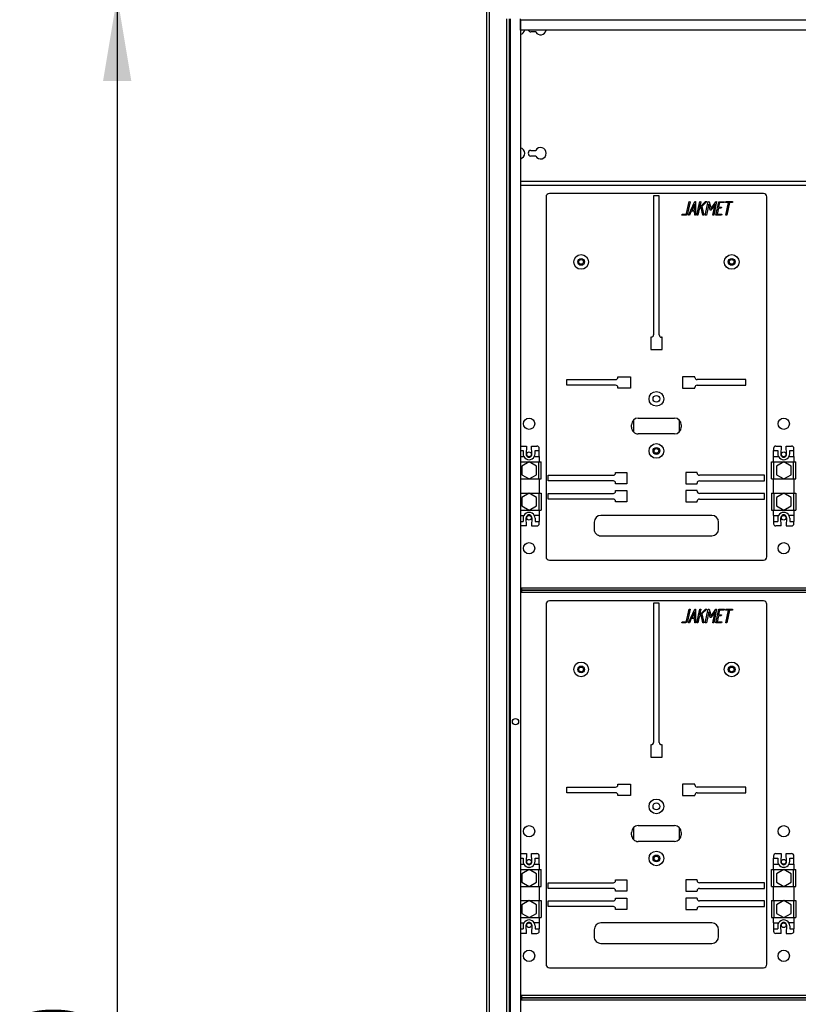
# Model space of a CAD drawing. Units: millimetres. Extents: x 0 to 23234, y 0 to 22576.
# Drawn here: x 2604 to 3292, y 19964 to 20834 of the extents above; entities that cross this region are included whole.
import ezdxf
from ezdxf.enums import TextEntityAlignment as Align

# ---------------------------------------------------------------- set-up
doc = ezdxf.new("R2010")
doc.units = ezdxf.units.MM
doc.header["$LTSCALE"] = 25
for name, color, linetype in [('BL', 7, 'Continuous'), ('Default', 7, 'Continuous'), ('GORA', 7, 'Continuous'), ('LISTWA_ZACISKOWA', 7, 'Continuous'), ('M_PVC_1_B', 7, 'Continuous'), ('TABLICA_LICZNIKO', 7, 'Continuous'), ('WK_1_C', 7, 'Continuous'), ('WK_2_C', 7, 'Continuous'), ('WK_3_C', 7, 'Continuous')]:
    doc.layers.add(name, color=color, linetype=linetype)
doc.styles.add('SEACAD_Arial', font='arial.ttf')
doc.dimstyles.new('ISO', dxfattribs={"dimtxt": 75, "dimasz": 75, "dimexe": 37.5, "dimexo": 0, "dimgap": 18.75, "dimtad": 1, "dimdec": 1, "dimtxsty": 'SEACAD_Arial', "dimblk1": '_SE_FILLED', "dimblk2": '_SE_FILLED', "dimsah": 1, "dimcen": 37.5, "dimadec": 1, "dimazin": 0, "dimtfac": 0.5, "dimtdec": 1, "dimtmove": 0, "dimatfit": 3, "dimfxl": 1, "dimarcsym": 0})

# ---------------------------------------------------------------- blocks, each defined once
blk = doc.blocks.new('SE27')
at = {"layer": 'BL', "color": 7, "linetype": 'Continuous', "lineweight": 25}
for p, q in [((3016.32, 20853.66), (3016.32, 18956.06)), ((3018.52, 20852.66), (3018.52, 18957.06)), ((3034.12, 18974.86), (3034.12, 20834.86)), ((3036.32, 20834.86), (3036.32, 18974.86)), ((3037.32, 18974.86), (3037.32, 20834.86)), ((3046.32, 20833.86), (3046.32, 18975.86))]:
    blk.add_line(p, q, dxfattribs=at)
blk.add_circle((3041.82, 20213.86), 2.75, dxfattribs=at)
at = {"layer": 'GORA', "color": 7, "linetype": 'Continuous', "lineweight": 25}
for p, q in [((3046.32, 20833.86), (3046.32, 20834.86)), ((3046.32, 20824.86), (3046.32, 20833.86)), ((3046.32, 20833.86), (3986.32, 20833.86)), ((3986.32, 20824.86), (3046.32, 20824.86))]:
    blk.add_line(p, q, dxfattribs=at)
at = {"layer": 'LISTWA_ZACISKOWA', "color": 7, "linetype": 'Continuous', "lineweight": 25}
for p, q in [((3046.32, 20453.31), (3048.57, 20453.31)), ((3046.82, 20457.31), (3051.57, 20457.31)), ((3048.57, 20453.31), (3048.57, 20450.56)), ((3051.57, 20457.31), (3051.33, 20450.15)), ((3056.32, 20450.15), (3056.07, 20457.31)), ((3056.07, 20457.31), (3060.82, 20457.31)), ((3059.07, 20450.56), (3059.07, 20453.31)), ((3059.07, 20453.31), (3062.82, 20453.31)), ((3062.82, 20453.31), (3062.82, 20455.31)), ((3062.82, 20448.06), (3062.82, 20453.31)), ((3269.82, 20455.31), (3269.82, 20453.31)), ((3269.82, 20448.06), (3269.82, 20453.31)), ((3269.82, 20453.31), (3273.57, 20453.31)), ((3271.82, 20457.31), (3276.57, 20457.31)), ((3273.57, 20453.31), (3273.57, 20450.56)), ((3276.57, 20457.31), (3276.33, 20450.15)), ((3281.32, 20450.15), (3281.07, 20457.31)), ((3281.07, 20457.31), (3285.82, 20457.31)), ((3284.07, 20450.56), (3284.07, 20453.31)), ((3284.07, 20453.31), (3287.82, 20453.31)), ((3287.82, 20453.31), (3287.82, 20455.31)), ((3287.82, 20448.06), (3287.82, 20453.31)), ((3046.32, 20448.06), (3049.21, 20448.06)), ((3046.32, 20443.31), (3053.81, 20443.31)), ((3053.82, 20443.32), (3047.32, 20439.57)), ((3060.32, 20439.57), (3053.82, 20443.32)), ((3053.83, 20443.31), (3062.57, 20443.31)), ((3058.44, 20448.06), (3062.82, 20448.06)), ((3062.57, 20443.31), (3064.57, 20443.31)), ((3062.57, 20428.31), (3062.57, 20443.31)), ((3062.82, 20448.06), (3062.82, 20443.31)), ((3064.57, 20428.31), (3064.57, 20443.31)), ((3268.07, 20443.31), (3270.07, 20443.31)), ((3268.07, 20428.31), (3268.07, 20443.31)), ((3269.82, 20443.31), (3269.82, 20448.06)), ((3269.82, 20448.06), (3274.21, 20448.06)), ((3270.07, 20443.31), (3278.81, 20443.31)), ((3270.07, 20428.31), (3270.07, 20443.31)), ((3278.82, 20443.32), (3272.32, 20439.57)), ((3285.32, 20439.57), (3278.82, 20443.32)), ((3278.83, 20443.31), (3287.57, 20443.31)), ((3283.44, 20448.06), (3287.82, 20448.06)), ((3287.57, 20443.31), (3289.57, 20443.31)), ((3287.57, 20428.31), (3287.57, 20443.31)), ((3287.82, 20448.06), (3287.82, 20443.31)), ((3289.57, 20428.31), (3289.57, 20443.31)), ((3047.32, 20439.57), (3047.32, 20432.06)), ((3047.32, 20432.06), (3053.82, 20428.31)), ((3053.82, 20428.31), (3060.32, 20432.06)), ((3060.32, 20432.06), (3060.32, 20439.57)), ((3272.32, 20439.57), (3272.32, 20432.06)), ((3272.32, 20432.06), (3278.82, 20428.31)), ((3278.82, 20428.31), (3285.32, 20432.06)), ((3285.32, 20432.06), (3285.32, 20439.57)), ((3046.32, 20428.31), (3053.81, 20428.31)), ((3053.83, 20428.31), (3062.57, 20428.31)), ((3062.57, 20428.31), (3064.57, 20428.31)), ((3062.82, 20428.31), (3062.82, 20415.81)), ((3268.07, 20428.31), (3270.07, 20428.31)), ((3269.82, 20415.81), (3269.82, 20428.31)), ((3270.07, 20428.31), (3278.81, 20428.31)), ((3278.83, 20428.31), (3287.57, 20428.31)), ((3287.57, 20428.31), (3289.57, 20428.31)), ((3287.82, 20428.31), (3287.82, 20415.81)), ((3046.32, 20415.81), (3053.81, 20415.81)), ((3053.82, 20415.82), (3047.32, 20412.07)), ((3060.32, 20412.07), (3053.82, 20415.82)), ((3053.83, 20415.81), (3062.57, 20415.81)), ((3062.57, 20415.81), (3064.57, 20415.81)), ((3062.57, 20415.81), (3062.57, 20400.81)), ((3064.57, 20415.81), (3064.57, 20400.81)), ((3268.07, 20415.81), (3270.07, 20415.81)), ((3268.07, 20415.81), (3268.07, 20400.81)), ((3270.07, 20415.81), (3278.81, 20415.81)), ((3270.07, 20415.81), (3270.07, 20400.81)), ((3278.82, 20415.82), (3272.32, 20412.07)), ((3285.32, 20412.07), (3278.82, 20415.82)), ((3278.83, 20415.81), (3287.57, 20415.81)), ((3287.57, 20415.81), (3289.57, 20415.81)), ((3287.57, 20415.81), (3287.57, 20400.81)), ((3289.57, 20415.81), (3289.57, 20400.81)), ((3047.32, 20412.07), (3047.32, 20404.56)), ((3060.32, 20404.56), (3060.32, 20412.07)), ((3272.32, 20412.07), (3272.32, 20404.56)), ((3285.32, 20404.56), (3285.32, 20412.07)), ((3046.32, 20400.81), (3053.81, 20400.81)), ((3047.32, 20404.56), (3053.82, 20400.81)), ((3053.82, 20400.81), (3060.32, 20404.56)), ((3053.83, 20400.81), (3062.57, 20400.81)), ((3062.57, 20400.81), (3064.57, 20400.81)), ((3062.82, 20400.81), (3062.82, 20396.06)), ((3268.07, 20400.81), (3270.07, 20400.81)), ((3269.82, 20396.06), (3269.82, 20400.81)), ((3270.07, 20400.81), (3278.81, 20400.81)), ((3272.32, 20404.56), (3278.82, 20400.81)), ((3278.82, 20400.81), (3285.32, 20404.56)), ((3278.83, 20400.81), (3287.57, 20400.81)), ((3287.57, 20400.81), (3289.57, 20400.81)), ((3287.82, 20400.81), (3287.82, 20396.06)), ((3046.32, 20396.06), (3049.21, 20396.06)), ((3046.32, 20390.81), (3048.57, 20390.81)), ((3048.57, 20393.56), (3048.57, 20390.81)), ((3051.57, 20386.81), (3051.33, 20393.98)), ((3056.32, 20393.98), (3056.07, 20386.81)), ((3062.82, 20396.06), (3058.44, 20396.06)), ((3059.07, 20393.56), (3059.07, 20390.81)), ((3059.07, 20390.81), (3062.82, 20390.81)), ((3062.82, 20396.06), (3062.82, 20390.81)), ((3062.82, 20388.81), (3062.82, 20390.81)), ((3269.82, 20396.06), (3274.21, 20396.06)), ((3269.82, 20396.06), (3269.82, 20390.81)), ((3269.82, 20390.81), (3269.82, 20388.81)), ((3269.82, 20390.81), (3273.57, 20390.81)), ((3273.57, 20393.56), (3273.57, 20390.81)), ((3276.57, 20386.81), (3276.33, 20393.98)), ((3281.32, 20393.98), (3281.07, 20386.81)), ((3287.82, 20396.06), (3283.44, 20396.06)), ((3284.07, 20393.56), (3284.07, 20390.81)), ((3284.07, 20390.81), (3287.82, 20390.81)), ((3287.82, 20396.06), (3287.82, 20390.81)), ((3287.82, 20388.81), (3287.82, 20390.81)), ((3051.57, 20386.81), (3046.82, 20386.81)), ((3056.07, 20386.81), (3060.82, 20386.81)), ((3276.57, 20386.81), (3271.82, 20386.81)), ((3281.07, 20386.81), (3285.82, 20386.81)), ((3046.32, 20093.31), (3048.57, 20093.31)), ((3046.82, 20097.31), (3051.57, 20097.31)), ((3048.57, 20093.31), (3048.57, 20090.56)), ((3051.57, 20097.31), (3051.33, 20090.15)), ((3056.32, 20090.15), (3056.07, 20097.31)), ((3056.07, 20097.31), (3060.82, 20097.31)), ((3059.07, 20090.56), (3059.07, 20093.31)), ((3059.07, 20093.31), (3062.82, 20093.31)), ((3062.82, 20093.31), (3062.82, 20095.31)), ((3062.82, 20088.06), (3062.82, 20093.31)), ((3269.82, 20095.31), (3269.82, 20093.31)), ((3269.82, 20088.06), (3269.82, 20093.31)), ((3269.82, 20093.31), (3273.57, 20093.31)), ((3271.82, 20097.31), (3276.57, 20097.31)), ((3273.57, 20093.31), (3273.57, 20090.56)), ((3276.57, 20097.31), (3276.33, 20090.15)), ((3281.32, 20090.15), (3281.07, 20097.31)), ((3281.07, 20097.31), (3285.82, 20097.31)), ((3284.07, 20090.56), (3284.07, 20093.31)), ((3284.07, 20093.31), (3287.82, 20093.31)), ((3287.82, 20093.31), (3287.82, 20095.31)), ((3287.82, 20088.06), (3287.82, 20093.31)), ((3046.32, 20088.06), (3049.21, 20088.06)), ((3058.44, 20088.06), (3062.82, 20088.06)), ((3062.82, 20088.06), (3062.82, 20083.31)), ((3269.82, 20083.31), (3269.82, 20088.06)), ((3269.82, 20088.06), (3274.21, 20088.06)), ((3283.44, 20088.06), (3287.82, 20088.06)), ((3287.82, 20088.06), (3287.82, 20083.31)), ((3046.32, 20083.31), (3053.81, 20083.31)), ((3053.82, 20083.32), (3047.32, 20079.57)), ((3047.32, 20079.57), (3047.32, 20072.06)), ((3060.32, 20079.57), (3053.82, 20083.32)), ((3053.83, 20083.31), (3062.57, 20083.31)), ((3060.32, 20072.06), (3060.32, 20079.57)), ((3062.57, 20083.31), (3064.57, 20083.31)), ((3062.57, 20068.31), (3062.57, 20083.31)), ((3064.57, 20068.31), (3064.57, 20083.31)), ((3268.07, 20083.31), (3270.07, 20083.31)), ((3268.07, 20068.31), (3268.07, 20083.31)), ((3270.07, 20083.31), (3278.81, 20083.31)), ((3270.07, 20068.31), (3270.07, 20083.31)), ((3278.82, 20083.32), (3272.32, 20079.57)), ((3272.32, 20079.57), (3272.32, 20072.06)), ((3285.32, 20079.57), (3278.82, 20083.32)), ((3278.83, 20083.31), (3287.57, 20083.31)), ((3285.32, 20072.06), (3285.32, 20079.57)), ((3287.57, 20083.31), (3289.57, 20083.31)), ((3287.57, 20068.31), (3287.57, 20083.31)), ((3289.57, 20068.31), (3289.57, 20083.31)), ((3046.32, 20068.31), (3053.81, 20068.31)), ((3047.32, 20072.06), (3053.82, 20068.31)), ((3053.82, 20068.31), (3060.32, 20072.06)), ((3053.83, 20068.31), (3062.57, 20068.31)), ((3062.57, 20068.31), (3064.57, 20068.31)), ((3062.82, 20068.31), (3062.82, 20055.81)), ((3268.07, 20068.31), (3270.07, 20068.31)), ((3269.82, 20055.81), (3269.82, 20068.31)), ((3270.07, 20068.31), (3278.81, 20068.31)), ((3272.32, 20072.06), (3278.82, 20068.31)), ((3278.82, 20068.31), (3285.32, 20072.06)), ((3278.83, 20068.31), (3287.57, 20068.31)), ((3287.57, 20068.31), (3289.57, 20068.31)), ((3287.82, 20068.31), (3287.82, 20055.81)), ((3046.32, 20055.81), (3053.81, 20055.81)), ((3053.82, 20055.82), (3047.32, 20052.07)), ((3047.32, 20052.07), (3047.32, 20044.56)), ((3060.32, 20052.07), (3053.82, 20055.82)), ((3053.83, 20055.81), (3062.57, 20055.81)), ((3060.32, 20044.56), (3060.32, 20052.07)), ((3062.57, 20055.81), (3064.57, 20055.81)), ((3062.57, 20055.81), (3062.57, 20040.81)), ((3064.57, 20055.81), (3064.57, 20040.81)), ((3268.07, 20055.81), (3270.07, 20055.81)), ((3268.07, 20055.81), (3268.07, 20040.81)), ((3270.07, 20055.81), (3278.81, 20055.81)), ((3270.07, 20055.81), (3270.07, 20040.81)), ((3278.82, 20055.82), (3272.32, 20052.07)), ((3272.32, 20052.07), (3272.32, 20044.56)), ((3285.32, 20052.07), (3278.82, 20055.82)), ((3278.83, 20055.81), (3287.57, 20055.81)), ((3285.32, 20044.56), (3285.32, 20052.07)), ((3287.57, 20055.81), (3289.57, 20055.81)), ((3287.57, 20055.81), (3287.57, 20040.81)), ((3289.57, 20055.81), (3289.57, 20040.81)), ((3046.32, 20040.81), (3053.81, 20040.81)), ((3047.32, 20044.56), (3053.82, 20040.81)), ((3053.82, 20040.81), (3060.32, 20044.56)), ((3053.83, 20040.81), (3062.57, 20040.81)), ((3062.57, 20040.81), (3064.57, 20040.81)), ((3062.82, 20040.81), (3062.82, 20036.06)), ((3268.07, 20040.81), (3270.07, 20040.81)), ((3269.82, 20036.06), (3269.82, 20040.81)), ((3270.07, 20040.81), (3278.81, 20040.81)), ((3272.32, 20044.56), (3278.82, 20040.81)), ((3278.82, 20040.81), (3285.32, 20044.56)), ((3278.83, 20040.81), (3287.57, 20040.81)), ((3287.57, 20040.81), (3289.57, 20040.81)), ((3287.82, 20040.81), (3287.82, 20036.06)), ((3046.32, 20036.06), (3049.21, 20036.06)), ((3048.57, 20033.56), (3048.57, 20030.81)), ((3051.57, 20026.81), (3051.33, 20033.98)), ((3056.32, 20033.98), (3056.07, 20026.81)), ((3062.82, 20036.06), (3058.44, 20036.06)), ((3059.07, 20033.56), (3059.07, 20030.81)), ((3062.82, 20036.06), (3062.82, 20030.81)), ((3269.82, 20036.06), (3274.21, 20036.06)), ((3269.82, 20036.06), (3269.82, 20030.81)), ((3273.57, 20033.56), (3273.57, 20030.81)), ((3276.57, 20026.81), (3276.33, 20033.98)), ((3281.32, 20033.98), (3281.07, 20026.81)), ((3287.82, 20036.06), (3283.44, 20036.06)), ((3284.07, 20033.56), (3284.07, 20030.81)), ((3287.82, 20036.06), (3287.82, 20030.81)), ((3046.32, 20030.81), (3048.57, 20030.81)), ((3051.57, 20026.81), (3046.82, 20026.81)), ((3056.07, 20026.81), (3060.82, 20026.81)), ((3059.07, 20030.81), (3062.82, 20030.81)), ((3062.82, 20028.81), (3062.82, 20030.81)), ((3269.82, 20030.81), (3269.82, 20028.81)), ((3269.82, 20030.81), (3273.57, 20030.81)), ((3276.57, 20026.81), (3271.82, 20026.81)), ((3281.07, 20026.81), (3285.82, 20026.81)), ((3284.07, 20030.81), (3287.82, 20030.81)), ((3287.82, 20028.81), (3287.82, 20030.81))]:
    blk.add_line(p, q, dxfattribs=at)
for centre, radius, start, end in [((3046.82, 20455.31), 2, 90, 104.47751), ((3053.82, 20450.56), 5.25, 180, 208.43689), ((3053.82, 20450.06), 2.5, 178.0132, 1.9868), ((3053.82, 20450.56), 5.25, 331.56311, 0), ((3060.82, 20455.31), 2, 0, 90), ((3271.82, 20455.31), 2, 90, 180), ((3278.82, 20450.56), 5.25, 180, 208.43689), ((3278.82, 20450.06), 2.5, 178.0132, 1.9868), ((3278.82, 20450.56), 5.25, 331.56311, 0), ((3285.82, 20455.31), 2, 0, 90), ((3053.82, 20450.56), 5.25, 208.43689, 331.56311), ((3278.82, 20450.56), 5.25, 208.43689, 331.56311), ((3053.82, 20393.56), 5.25, 28.43689, 151.56311), ((3278.82, 20393.56), 5.25, 28.43689, 151.56311), ((3053.82, 20393.56), 5.25, 151.56311, 180), ((3053.82, 20394.06), 2.5, 358.0132, 181.9868), ((3053.82, 20393.56), 5.25, 0, 28.43689), ((3060.82, 20388.81), 2, 270, 0), ((3271.82, 20388.81), 2, 180, 270), ((3278.82, 20393.56), 5.25, 151.56311, 180), ((3278.82, 20394.06), 2.5, 358.0132, 181.9868), ((3278.82, 20393.56), 5.25, 0, 28.43689), ((3285.82, 20388.81), 2, 270, 0), ((3046.82, 20388.81), 2, 255.52249, 270), ((3046.82, 20095.31), 2, 90, 104.47751), ((3060.82, 20095.31), 2, 0, 90), ((3271.82, 20095.31), 2, 90, 180), ((3285.82, 20095.31), 2, 0, 90), ((3053.82, 20090.56), 5.25, 180, 208.43689), ((3053.82, 20090.56), 5.25, 208.43689, 331.56311), ((3053.82, 20090.06), 2.5, 178.0132, 1.9868), ((3053.82, 20090.56), 5.25, 331.56311, 0), ((3278.82, 20090.56), 5.25, 180, 208.43689), ((3278.82, 20090.56), 5.25, 208.43689, 331.56311), ((3278.82, 20090.06), 2.5, 178.0132, 1.9868), ((3278.82, 20090.56), 5.25, 331.56311, 0), ((3053.82, 20033.56), 5.25, 151.56311, 180), ((3053.82, 20033.56), 5.25, 28.43689, 151.56311), ((3053.82, 20034.06), 2.5, 358.0132, 181.9868), ((3053.82, 20033.56), 5.25, 0, 28.43689), ((3278.82, 20033.56), 5.25, 151.56311, 180), ((3278.82, 20033.56), 5.25, 28.43689, 151.56311), ((3278.82, 20034.06), 2.5, 358.0132, 181.9868), ((3278.82, 20033.56), 5.25, 0, 28.43689), ((3046.82, 20028.81), 2, 255.52249, 270), ((3060.82, 20028.81), 2, 270, 0), ((3271.82, 20028.81), 2, 180, 270), ((3285.82, 20028.81), 2, 270, 0)]:
    blk.add_arc(centre, radius, start, end, dxfattribs=at)
at = {"layer": 'M_PVC_1_B', "color": 7, "linetype": 'Continuous', "lineweight": 25}
for p, q in [((3059.69, 20823.16), (3055.52, 20823.16)), ((3055.52, 20718.56), (3059.69, 20718.56)), ((3059.69, 20713.56), (3055.52, 20713.56)), ((3986.32, 20691.06), (3046.32, 20691.06)), ((3986.32, 20687.56), (3046.32, 20687.56))]:
    blk.add_line(p, q, dxfattribs=at)
for centre, radius, start, end in [((3045.02, 20825.66), 5, 285.07006, 350.7931), ((3055.52, 20825.66), 2.5, 198.66292, 270), ((3064.02, 20825.66), 5, 210, 350.7931), ((3045.02, 20716.06), 5, 0, 74.92994), ((3064.02, 20716.06), 5, 210, 150), ((3045.02, 20716.06), 5, 285.07006, 0), ((3055.52, 20716.06), 2.5, 90, 270)]:
    blk.add_arc(centre, radius, start, end, dxfattribs=at)
at = {"layer": 'TABLICA_LICZNIKO', "color": 7, "linetype": 'Continuous', "lineweight": 25}
for p, q in [((3068.82, 20677.56), (3068.82, 20359.56)), ((3260.82, 20680.56), (3071.82, 20680.56)), ((3163.82, 20678.56), (3163.82, 20555.56)), ((3168.82, 20678.56), (3163.82, 20678.56)), ((3168.82, 20555.56), (3168.82, 20678.56)), ((3263.82, 20359.56), (3263.82, 20677.56)), ((3196.06, 20673.25), (3193.82, 20662.71)), ((3194.67, 20661.29), (3200.13, 20673.27)), ((3195.2, 20673.27), (3196.06, 20673.25)), ((3199.99, 20671.06), (3197.65, 20665.77)), ((3200.08, 20665.77), (3199.99, 20671.06)), ((3200.13, 20673.27), (3200.78, 20673.27)), ((3200.78, 20673.27), (3201.01, 20661.29)), ((3202.07, 20661.29), (3204.62, 20673.27)), ((3205.74, 20668.24), (3204.1, 20666.65)), ((3204.38, 20668.08), (3209.68, 20673.27)), ((3205.51, 20673.26), (3204.38, 20668.08)), ((3204.62, 20673.27), (3205.51, 20673.26)), ((3207.28, 20661.29), (3205.74, 20668.24)), ((3210.83, 20673.27), (3206.58, 20669.1)), ((3206.58, 20669.1), (3208.26, 20661.29)), ((3209.55, 20661.27), (3212.1, 20673.27)), ((3209.68, 20673.27), (3210.83, 20673.27)), ((3212.5, 20670.96), (3210.44, 20661.27)), ((3212.1, 20673.27), (3212.91, 20673.26)), ((3213.94, 20665.79), (3212.5, 20670.96)), ((3212.91, 20673.26), (3214.57, 20667.2)), ((3218.18, 20670.96), (3214.52, 20665.79)), ((3214.57, 20667.2), (3218.72, 20673.26)), ((3216.13, 20661.27), (3218.18, 20670.96)), ((3219.56, 20673.27), (3217.01, 20661.27)), ((3218.72, 20673.26), (3219.56, 20673.27)), ((3218.9, 20661.29), (3221.45, 20673.25)), ((3221.06, 20667.46), (3219.92, 20662.09)), ((3223.68, 20667.46), (3221.06, 20667.46)), ((3222.1, 20672.4), (3221.23, 20668.31)), ((3221.23, 20668.31), (3223.86, 20668.31)), ((3221.45, 20673.25), (3226.51, 20673.25)), ((3226.32, 20672.4), (3222.1, 20672.4)), ((3223.86, 20668.31), (3223.68, 20667.46)), ((3226.51, 20673.25), (3226.32, 20672.4)), ((3227.34, 20672.4), (3227.52, 20673.27)), ((3230.02, 20672.4), (3227.34, 20672.4)), ((3227.52, 20673.27), (3233.67, 20673.27)), ((3227.66, 20661.27), (3230.02, 20672.4)), ((3230.87, 20672.4), (3228.48, 20661.28)), ((3233.48, 20672.4), (3230.87, 20672.4)), ((3233.67, 20673.27), (3233.48, 20672.4)), ((3188.78, 20661.29), (3188.95, 20662.14)), ((3195.52, 20661.29), (3194.67, 20661.29)), ((3197.16, 20664.9), (3195.52, 20661.29)), ((3200.08, 20664.9), (3197.16, 20664.9)), ((3197.65, 20665.77), (3200.08, 20665.77)), ((3200.16, 20661.29), (3200.08, 20664.9)), ((3201.01, 20661.29), (3200.16, 20661.29)), ((3202.96, 20661.29), (3202.07, 20661.29)), ((3204.1, 20666.65), (3202.96, 20661.29)), ((3208.26, 20661.29), (3207.28, 20661.29)), ((3210.44, 20661.27), (3209.55, 20661.27)), ((3214.52, 20665.79), (3213.94, 20665.79)), ((3217.01, 20661.27), (3216.13, 20661.27)), ((3223.96, 20661.29), (3218.9, 20661.29)), ((3219.92, 20662.09), (3224.14, 20662.09)), ((3224.14, 20662.09), (3223.96, 20661.29)), ((3228.48, 20661.28), (3227.66, 20661.27)), ((3161.32, 20553.56), (3161.32, 20542.56)), ((3161.82, 20553.56), (3161.32, 20553.56)), ((3171.32, 20553.56), (3170.82, 20553.56)), ((3171.32, 20542.56), (3171.32, 20553.56)), ((3161.32, 20542.56), (3171.32, 20542.56)), ((3087.32, 20516.06), (3130.32, 20516.06)), ((3087.32, 20511.06), (3087.32, 20516.06)), ((3130.32, 20511.06), (3087.32, 20511.06)), ((3132.32, 20518.56), (3143.32, 20518.56)), ((3132.32, 20518.06), (3132.32, 20518.56)), ((3143.32, 20518.56), (3143.32, 20508.56)), ((3200.32, 20518.56), (3189.32, 20518.56)), ((3189.32, 20518.56), (3189.32, 20508.56)), ((3200.32, 20518.06), (3200.32, 20518.56)), ((3245.32, 20516.06), (3202.32, 20516.06)), ((3202.32, 20511.06), (3245.32, 20511.06)), ((3245.32, 20511.06), (3245.32, 20516.06)), ((3132.32, 20508.56), (3132.32, 20509.06)), ((3143.32, 20508.56), (3132.32, 20508.56)), ((3189.32, 20508.56), (3200.32, 20508.56)), ((3200.32, 20508.56), (3200.32, 20509.06)), ((3144.32, 20474.06), (3144.32, 20476.06)), ((3150.32, 20482.06), (3182.32, 20482.06)), ((3188.32, 20476.06), (3188.32, 20474.06)), ((3182.32, 20468.06), (3150.32, 20468.06)), ((3130.32, 20434.06), (3140.32, 20434.06)), ((3130.32, 20433.56), (3130.32, 20434.06)), ((3140.32, 20434.06), (3140.32, 20424.06)), ((3202.32, 20434.06), (3192.32, 20434.06)), ((3192.32, 20434.06), (3192.32, 20424.06)), ((3202.32, 20433.56), (3202.32, 20434.06)), ((3070.82, 20431.56), (3128.32, 20431.56)), ((3070.82, 20426.56), (3070.82, 20431.56)), ((3128.32, 20426.56), (3070.82, 20426.56)), ((3130.32, 20424.06), (3130.32, 20424.56)), ((3140.32, 20424.06), (3130.32, 20424.06)), ((3192.32, 20424.06), (3202.32, 20424.06)), ((3202.32, 20424.06), (3202.32, 20424.56)), ((3261.82, 20431.56), (3204.32, 20431.56)), ((3204.32, 20426.56), (3261.82, 20426.56)), ((3261.82, 20426.56), (3261.82, 20431.56)), ((3070.82, 20415.56), (3128.32, 20415.56)), ((3070.82, 20410.56), (3070.82, 20415.56)), ((3130.32, 20418.06), (3140.32, 20418.06)), ((3130.32, 20417.56), (3130.32, 20418.06)), ((3140.32, 20418.06), (3140.32, 20408.06)), ((3202.32, 20418.06), (3192.32, 20418.06)), ((3192.32, 20418.06), (3192.32, 20408.06)), ((3202.32, 20417.56), (3202.32, 20418.06)), ((3261.82, 20415.56), (3204.32, 20415.56)), ((3261.82, 20410.56), (3261.82, 20415.56)), ((3128.32, 20410.56), (3070.82, 20410.56)), ((3130.32, 20408.06), (3130.32, 20408.56)), ((3140.32, 20408.06), (3130.32, 20408.06)), ((3192.32, 20408.06), (3202.32, 20408.06)), ((3202.32, 20408.06), (3202.32, 20408.56)), ((3204.32, 20410.56), (3261.82, 20410.56)), ((3111.32, 20390.06), (3111.32, 20384.06)), ((3215.32, 20396.06), (3117.32, 20396.06)), ((3221.32, 20384.06), (3221.32, 20390.06)), ((3117.32, 20378.06), (3215.32, 20378.06)), ((3071.82, 20356.56), (3260.82, 20356.56)), ((3260.82, 20320.56), (3071.82, 20320.56)), ((3068.82, 20317.56), (3068.82, 19999.56)), ((3163.82, 20318.56), (3163.82, 20195.56)), ((3168.82, 20318.56), (3163.82, 20318.56)), ((3168.82, 20195.56), (3168.82, 20318.56)), ((3196.06, 20313.25), (3193.82, 20302.71)), ((3194.67, 20301.29), (3200.13, 20313.27)), ((3195.2, 20313.27), (3196.06, 20313.25)), ((3199.99, 20311.06), (3197.65, 20305.77)), ((3200.08, 20305.77), (3199.99, 20311.06)), ((3200.13, 20313.27), (3200.78, 20313.27)), ((3200.78, 20313.27), (3201.01, 20301.29)), ((3202.07, 20301.29), (3204.62, 20313.27)), ((3204.38, 20308.08), (3209.68, 20313.27)), ((3205.51, 20313.26), (3204.38, 20308.08)), ((3204.62, 20313.27), (3205.51, 20313.26)), ((3210.83, 20313.27), (3206.58, 20309.1)), ((3209.55, 20301.27), (3212.1, 20313.27)), ((3209.68, 20313.27), (3210.83, 20313.27)), ((3212.5, 20310.96), (3210.44, 20301.27)), ((3212.1, 20313.27), (3212.91, 20313.26)), ((3213.94, 20305.79), (3212.5, 20310.96)), ((3212.91, 20313.26), (3214.57, 20307.2)), ((3218.18, 20310.96), (3214.52, 20305.79)), ((3214.57, 20307.2), (3218.72, 20313.26)), ((3216.13, 20301.27), (3218.18, 20310.96)), ((3219.56, 20313.27), (3217.01, 20301.27)), ((3218.72, 20313.26), (3219.56, 20313.27)), ((3218.9, 20301.29), (3221.45, 20313.25)), ((3222.1, 20312.4), (3221.23, 20308.31)), ((3221.45, 20313.25), (3226.51, 20313.25)), ((3226.32, 20312.4), (3222.1, 20312.4)), ((3226.51, 20313.25), (3226.32, 20312.4)), ((3227.34, 20312.4), (3227.52, 20313.27)), ((3230.02, 20312.4), (3227.34, 20312.4)), ((3227.52, 20313.27), (3233.67, 20313.27)), ((3227.66, 20301.27), (3230.02, 20312.4)), ((3230.87, 20312.4), (3228.48, 20301.28)), ((3233.48, 20312.4), (3230.87, 20312.4)), ((3233.67, 20313.27), (3233.48, 20312.4)), ((3263.82, 19999.56), (3263.82, 20317.56)), ((3188.78, 20301.29), (3188.95, 20302.14)), ((3197.16, 20304.9), (3195.52, 20301.29)), ((3200.08, 20304.9), (3197.16, 20304.9)), ((3197.65, 20305.77), (3200.08, 20305.77)), ((3200.16, 20301.29), (3200.08, 20304.9)), ((3204.1, 20306.65), (3202.96, 20301.29)), ((3205.74, 20308.24), (3204.1, 20306.65)), ((3207.28, 20301.29), (3205.74, 20308.24)), ((3206.58, 20309.1), (3208.26, 20301.29)), ((3214.52, 20305.79), (3213.94, 20305.79)), ((3221.06, 20307.46), (3219.92, 20302.09)), ((3219.92, 20302.09), (3224.14, 20302.09)), ((3223.68, 20307.46), (3221.06, 20307.46)), ((3221.23, 20308.31), (3223.86, 20308.31)), ((3223.86, 20308.31), (3223.68, 20307.46)), ((3224.14, 20302.09), (3223.96, 20301.29)), ((3195.52, 20301.29), (3194.67, 20301.29)), ((3201.01, 20301.29), (3200.16, 20301.29)), ((3202.96, 20301.29), (3202.07, 20301.29)), ((3208.26, 20301.29), (3207.28, 20301.29)), ((3210.44, 20301.27), (3209.55, 20301.27)), ((3217.01, 20301.27), (3216.13, 20301.27)), ((3223.96, 20301.29), (3218.9, 20301.29)), ((3228.48, 20301.28), (3227.66, 20301.27)), ((3161.32, 20193.56), (3161.32, 20182.56)), ((3161.82, 20193.56), (3161.32, 20193.56)), ((3171.32, 20193.56), (3170.82, 20193.56)), ((3171.32, 20182.56), (3171.32, 20193.56)), ((3161.32, 20182.56), (3171.32, 20182.56)), ((3087.32, 20156.06), (3130.32, 20156.06)), ((3087.32, 20151.06), (3087.32, 20156.06)), ((3132.32, 20158.56), (3143.32, 20158.56)), ((3132.32, 20158.06), (3132.32, 20158.56)), ((3143.32, 20158.56), (3143.32, 20148.56)), ((3200.32, 20158.56), (3189.32, 20158.56)), ((3189.32, 20158.56), (3189.32, 20148.56)), ((3200.32, 20158.06), (3200.32, 20158.56)), ((3245.32, 20156.06), (3202.32, 20156.06)), ((3245.32, 20151.06), (3245.32, 20156.06)), ((3130.32, 20151.06), (3087.32, 20151.06)), ((3132.32, 20148.56), (3132.32, 20149.06)), ((3143.32, 20148.56), (3132.32, 20148.56)), ((3189.32, 20148.56), (3200.32, 20148.56)), ((3200.32, 20148.56), (3200.32, 20149.06)), ((3202.32, 20151.06), (3245.32, 20151.06)), ((3150.32, 20122.06), (3182.32, 20122.06)), ((3144.32, 20114.06), (3144.32, 20116.06)), ((3188.32, 20116.06), (3188.32, 20114.06)), ((3182.32, 20108.06), (3150.32, 20108.06)), ((3070.82, 20071.56), (3128.32, 20071.56)), ((3070.82, 20066.56), (3070.82, 20071.56)), ((3128.32, 20066.56), (3070.82, 20066.56)), ((3130.32, 20074.06), (3140.32, 20074.06)), ((3130.32, 20073.56), (3130.32, 20074.06)), ((3140.32, 20074.06), (3140.32, 20064.06)), ((3202.32, 20074.06), (3192.32, 20074.06)), ((3192.32, 20074.06), (3192.32, 20064.06)), ((3202.32, 20073.56), (3202.32, 20074.06)), ((3261.82, 20071.56), (3204.32, 20071.56)), ((3204.32, 20066.56), (3261.82, 20066.56)), ((3261.82, 20066.56), (3261.82, 20071.56)), ((3130.32, 20064.06), (3130.32, 20064.56)), ((3140.32, 20064.06), (3130.32, 20064.06)), ((3130.32, 20058.06), (3140.32, 20058.06)), ((3130.32, 20057.56), (3130.32, 20058.06)), ((3140.32, 20058.06), (3140.32, 20048.06)), ((3192.32, 20064.06), (3202.32, 20064.06)), ((3202.32, 20058.06), (3192.32, 20058.06)), ((3192.32, 20058.06), (3192.32, 20048.06)), ((3202.32, 20064.06), (3202.32, 20064.56)), ((3202.32, 20057.56), (3202.32, 20058.06)), ((3070.82, 20055.56), (3128.32, 20055.56)), ((3070.82, 20050.56), (3070.82, 20055.56)), ((3128.32, 20050.56), (3070.82, 20050.56)), ((3261.82, 20055.56), (3204.32, 20055.56)), ((3204.32, 20050.56), (3261.82, 20050.56)), ((3261.82, 20050.56), (3261.82, 20055.56)), ((3130.32, 20048.06), (3130.32, 20048.56)), ((3140.32, 20048.06), (3130.32, 20048.06)), ((3192.32, 20048.06), (3202.32, 20048.06)), ((3202.32, 20048.06), (3202.32, 20048.56)), ((3215.32, 20036.06), (3117.32, 20036.06)), ((3111.32, 20030.06), (3111.32, 20024.06)), ((3221.32, 20024.06), (3221.32, 20030.06)), ((3117.32, 20018.06), (3215.32, 20018.06)), ((3071.82, 19996.56), (3260.82, 19996.56))]:
    blk.add_line(p, q, dxfattribs=at)
for centre, radius in [((3099.82, 20620.06), 6.5), ((3232.82, 20620.06), 6.5), ((3099.82, 20620.06), 3), ((3232.82, 20620.06), 3), ((3166.32, 20499.06), 6.5), ((3166.32, 20499.06), 3), ((3166.32, 20453.06), 6.5), ((3166.32, 20453.06), 3), ((3099.82, 20260.06), 6.5), ((3232.82, 20260.06), 6.5), ((3099.82, 20260.06), 3), ((3232.82, 20260.06), 3), ((3166.32, 20139.06), 6.5), ((3166.32, 20139.06), 3), ((3166.32, 20093.06), 6.5), ((3166.32, 20093.06), 3)]:
    blk.add_circle(centre, radius, dxfattribs=at)
for centre, radius, start, end in [((3071.82, 20677.56), 3, 90.00008, 180.00008), ((3260.82, 20677.56), 3, 0.00008, 90.00008), ((3161.82, 20555.56), 2, 270.00008, 0), ((3170.82, 20555.56), 2, 180.00008, 270.00008), ((3130.32, 20518.06), 2, 270.00008, 0), ((3130.32, 20509.06), 2, 0.00008, 90.00008), ((3202.32, 20518.06), 2, 180.00008, 270.00008), ((3202.32, 20509.06), 2, 90.00008, 180.00008), ((3150.32, 20476.06), 6, 90.00008, 180.00008), ((3182.32, 20476.06), 6, 0.00008, 90.00008), ((3150.32, 20474.06), 6, 180.00008, 270.00008), ((3182.32, 20474.06), 6, 270.00008, 0), ((3128.32, 20433.56), 2, 270.00008, 0), ((3204.32, 20433.56), 2, 180.00008, 270.00008), ((3128.32, 20424.56), 2, 0.00008, 90.00008), ((3204.32, 20424.56), 2, 90.00008, 180.00008), ((3128.32, 20417.56), 2, 270.00008, 0), ((3204.32, 20417.56), 2, 180.00008, 270.00008), ((3128.32, 20408.56), 2, 0.00008, 90.00008), ((3204.32, 20408.56), 2, 90.00008, 180.00008), ((3117.32, 20390.06), 6, 90.00008, 180.00008), ((3215.32, 20390.06), 6, 0.00008, 90.00008), ((3117.32, 20384.06), 6, 180.00008, 270.00008), ((3215.32, 20384.06), 6, 270.00008, 0), ((3071.82, 20359.56), 3, 180.00008, 270.00008), ((3260.82, 20359.56), 3, 270.00008, 0), ((3071.82, 20317.56), 3, 90.00008, 180.00008), ((3260.82, 20317.56), 3, 0.00008, 90.00008), ((3161.82, 20195.56), 2, 270.00008, 0), ((3170.82, 20195.56), 2, 180.00008, 270.00008), ((3130.32, 20158.06), 2, 270.00008, 0), ((3202.32, 20158.06), 2, 180.00008, 270.00008), ((3130.32, 20149.06), 2, 0.00008, 90.00008), ((3202.32, 20149.06), 2, 90.00008, 180.00008), ((3150.32, 20116.06), 6, 90.00008, 180.00008), ((3182.32, 20116.06), 6, 0.00008, 90.00008), ((3150.32, 20114.06), 6, 180.00008, 270.00008), ((3182.32, 20114.06), 6, 270.00008, 0), ((3128.32, 20073.56), 2, 270.00008, 0), ((3128.32, 20064.56), 2, 0.00008, 90.00008), ((3204.32, 20073.56), 2, 180.00008, 270.00008), ((3204.32, 20064.56), 2, 90.00008, 180.00008), ((3128.32, 20057.56), 2, 270.00008, 0), ((3128.32, 20048.56), 2, 0.00008, 90.00008), ((3204.32, 20057.56), 2, 180.00008, 270.00008), ((3204.32, 20048.56), 2, 90.00008, 180.00008), ((3117.32, 20030.06), 6, 90.00008, 180.00008), ((3215.32, 20030.06), 6, 0.00008, 90.00008), ((3117.32, 20024.06), 6, 180.00008, 270.00008), ((3215.32, 20024.06), 6, 270.00008, 0), ((3071.82, 19999.56), 3, 180.00008, 270.00008), ((3260.82, 19999.56), 3, 270.00008, 0)]:
    blk.add_arc(centre, radius, start, end, dxfattribs=at)
for points, knots in [([(3188.95, 20662.14), (3189.9, 20662.14), (3190.85, 20662.14), (3191.8, 20662.14), (3192.5, 20662.14), (3192.91, 20662.42), (3193.03, 20662.98), (3193.76, 20666.41), (3194.48, 20669.84), (3195.2, 20673.27)], [0, 0, 0, 0, 0.189795, 0.189795, 0.189795, 0.299291, 0.299291, 0.299291, 1, 1, 1, 1]), ([(3193.82, 20662.71), (3193.73, 20662.28), (3193.52, 20661.95), (3193.2, 20661.68), (3192.87, 20661.41), (3192.49, 20661.29), (3192.06, 20661.29), (3190.96, 20661.29), (3189.87, 20661.29), (3188.78, 20661.29)], [0, 0, 0, 0, 0.213668, 0.213668, 0.213668, 0.427856, 0.427856, 0.427856, 1, 1, 1, 1]), ([(3188.95, 20302.14), (3189.9, 20302.14), (3190.85, 20302.14), (3191.8, 20302.14), (3192.5, 20302.14), (3192.91, 20302.42), (3193.03, 20302.98), (3193.76, 20306.41), (3194.48, 20309.84), (3195.2, 20313.27)], [0, 0, 0, 0, 0.189795, 0.189795, 0.189795, 0.299291, 0.299291, 0.299291, 1, 1, 1, 1]), ([(3193.82, 20302.71), (3193.73, 20302.28), (3193.52, 20301.95), (3193.2, 20301.68), (3192.87, 20301.41), (3192.49, 20301.29), (3192.06, 20301.29), (3190.96, 20301.29), (3189.87, 20301.29), (3188.78, 20301.29)], [0, 0, 0, 0, 0.213668, 0.213668, 0.213668, 0.427856, 0.427856, 0.427856, 1, 1, 1, 1])]:
    blk.add_open_spline(points, degree=3, knots=knots, dxfattribs=at)
at = {"layer": 'WK_1_C', "color": 7, "linetype": 'Continuous', "lineweight": 25}
for p, q in [((3146.32, 20469.59), (3146.32, 20480.54)), ((3186.32, 20480.54), (3186.32, 20469.59)), ((3047.02, 20330.06), (3046.32, 20330.06)), ((3047.02, 20332.26), (3047.02, 20330.06)), ((3047.02, 20332.26), (3047.02, 20332.26)), ((3047.02, 20330.06), (3047.02, 20332.26)), ((3047.02, 20332.26), (3985.62, 20332.26)), ((3985.62, 20330.06), (3047.02, 20330.06))]:
    blk.add_line(p, q, dxfattribs=at)
for centre, radius in [((3099.82, 20620.06), 2.1), ((3232.82, 20620.06), 2.1), ((3053.82, 20477.06), 5), ((3278.82, 20477.06), 5), ((3053.82, 20450.06), 2.1), ((3166.32, 20453.06), 2.1), ((3278.82, 20450.06), 2.1), ((3053.82, 20394.06), 2.1), ((3278.82, 20394.06), 2.1), ((3053.82, 20367.06), 5), ((3278.82, 20367.06), 5)]:
    blk.add_circle(centre, radius, dxfattribs=at)
at = {"layer": 'WK_2_C', "color": 7, "linetype": 'Continuous', "lineweight": 25}
for p, q in [((3046.32, 20330.06), (3047.02, 20330.06)), ((3047.02, 20327.86), (3047.02, 20330.06)), ((3047.02, 20330.06), (3985.62, 20330.06)), ((3047.02, 20330.06), (3047.02, 20327.86)), ((3047.02, 20327.86), (3047.02, 20327.86)), ((3985.62, 20327.86), (3047.02, 20327.86)), ((3146.32, 20109.59), (3146.32, 20120.54)), ((3186.32, 20120.54), (3186.32, 20109.59)), ((3047.02, 19972.26), (3047.02, 19970.06)), ((3047.02, 19972.26), (3047.02, 19972.26)), ((3047.02, 19970.06), (3047.02, 19972.26)), ((3047.02, 19972.26), (3985.62, 19972.26)), ((3047.02, 19970.06), (3046.32, 19970.06)), ((3985.62, 19970.06), (3047.02, 19970.06))]:
    blk.add_line(p, q, dxfattribs=at)
for centre, radius in [((3099.82, 20260.06), 2.1), ((3232.82, 20260.06), 2.1), ((3053.82, 20117.06), 5), ((3278.82, 20117.06), 5), ((3166.32, 20093.06), 2.1), ((3053.82, 20090.06), 2.1), ((3278.82, 20090.06), 2.1), ((3053.82, 20034.06), 2.1), ((3278.82, 20034.06), 2.1), ((3053.82, 20007.06), 5), ((3278.82, 20007.06), 5)]:
    blk.add_circle(centre, radius, dxfattribs=at)
at = {"layer": 'WK_3_C', "color": 7, "linetype": 'Continuous', "lineweight": 25}
for p, q in [((3046.32, 19970.06), (3047.02, 19970.06)), ((3047.02, 19967.86), (3047.02, 19970.06)), ((3047.02, 19970.06), (3985.62, 19970.06)), ((3047.02, 19970.06), (3047.02, 19967.86)), ((3047.02, 19967.86), (3047.02, 19967.86)), ((3985.62, 19967.86), (3047.02, 19967.86))]:
    blk.add_line(p, q, dxfattribs=at)
blk = doc.blocks.new('DMBLK195')
at = {"layer": 'Default', "linetype": 'Continuous', "lineweight": 25}
for points in [[(2702.42, 20779.86), (2689.92, 20854.86), (2677.42, 20779.86)], [(2702.42, 18929.86), (2677.42, 18929.86), (2689.92, 18854.86)]]:
    blk.add_hatch(color=136, dxfattribs=at).paths.add_polyline_path(points)
at = {"layer": 'Default', "color": 136, "linetype": 'Continuous', "lineweight": 25}
for p, q in [((2424.53, 20854.86), (2727.42, 20854.86)), ((2689.92, 20854.86), (2689.92, 18854.86)), ((2423.51, 18854.86), (2727.42, 18854.86))]:
    blk.add_line(p, q, dxfattribs=at)
at = {"layer": 'Default', "color": 136, "linetype": 'Continuous', "lineweight": 25, "style": 'SEACAD_Arial'}
blk.add_text('2000', height=75, rotation=90, dxfattribs=at).set_placement((2596.17, 19737.47), align=Align.TOP_LEFT)
blk = doc.blocks.new('_SE_FILLED')
at = {"color": 0}
blk.add_line((0, 0), (-1, 0), dxfattribs=at)
blk.add_solid([(0, 0), (-1, -0.1665), (-1, 0.1665), (0, 0)], dxfattribs=at)

msp = doc.modelspace()

# ---------------------------------------------------------------- block references
at = {"layer": 'Default'}
msp.add_blockref('SE27', (0, 0), dxfattribs=at)

# ---------------------------------------------------------------- dimensions: what is measured, and where the dimension line sits
at = {"layer": 'Default', "color": 136, "linetype": 'Continuous', "lineweight": 25}
dim = msp.add_linear_dim(base=(2689.92, 20854.86), p1=(2424.53, 20854.86), p2=(2423.51, 18854.86), angle=269.97095, text='\\A1;<>', dimstyle='ISO', dxfattribs=at)
dim.commit()
dim.dimension.update_dxf_attribs({"geometry": 'DMBLK195', "text_midpoint": (2689.92, 19854.86), "dimtype": 161})

doc.saveas('drawing.dxf')
